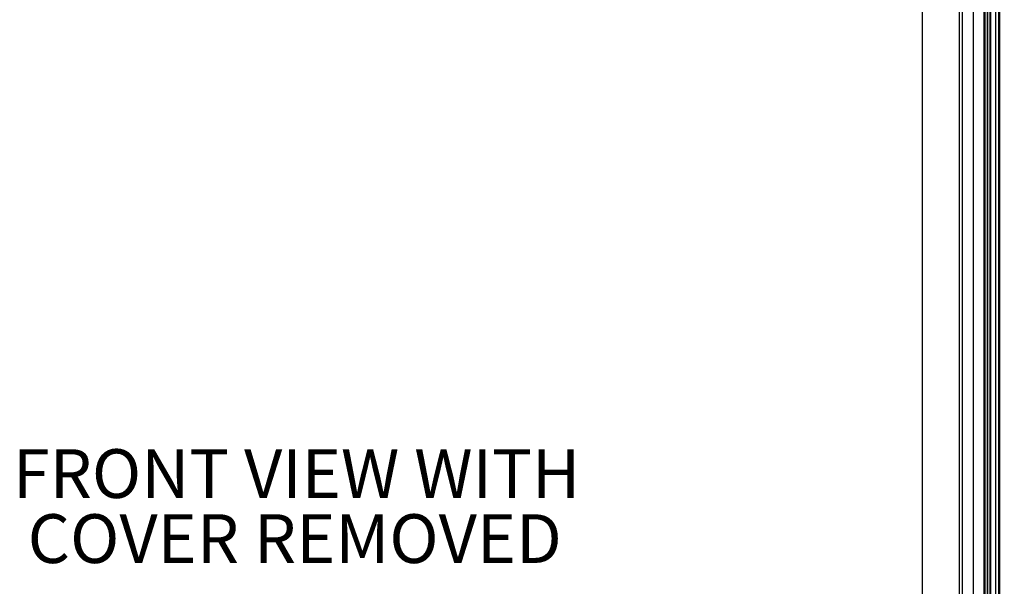
# Model space of a CAD drawing. Units: inches. Extents: x 0.5 to 33.7, y 0.4 to 21.4.
# Drawn here: x 19.7 to 24, y 5.2 to 7.6 of the extents above; entities that cross this region are included whole.
import ezdxf

# ---------------------------------------------------------------- set-up
doc = ezdxf.new("R2010")
doc.units = ezdxf.units.IN
doc.header["$MEASUREMENT"] = 0
doc.layers.add('DIM', color=136, linetype='Continuous')
doc.styles.add('SLDTEXTSTYLE0', font='TXT', dxfattribs={"width": 0.605})
doc.dimstyles.new('SLDDIMSTYLE6', dxfattribs={"dimtxt": 0.20223, "dimasz": 0.094, "dimexe": 0, "dimexo": 0.0625, "dimgap": 0.050557, "dimtad": 0, "dimtih": 1, "dimtoh": 1, "dimlfac": 2.666667, "dimrnd": 1e-09, "dimzin": 12, "dimdsep": 46, "dimtxsty": 'SLDTEXTSTYLE0', "dimsah": 1, "dimcen": 0.09, "dimadec": 0, "dimazin": 3, "dimtfac": 1, "dimtofl": 0, "dimtmove": 0, "dimatfit": 3, "dimfxl": 1, "dimfrac": 2, "dimtolj": 1, "dimtzin": 12, "dimarcsym": 0})

# ---------------------------------------------------------------- blocks, each defined once
blk = doc.blocks.new('_D_17')
at = {"layer": 'DIM'}
for p, q in [((23.6508, 8.6997), (25.5166, 8.6997)), ((25.3916, 8.6997), (25.3916, 5.6429)), ((25.3916, 5.5966), (25.3222, 5.5966)), ((25.3222, 5.5966), (25.3222, 5.2861)), ((26.0861, 5.5966), (26.1555, 5.5966)), ((26.1555, 5.5966), (26.1555, 5.2861)), ((25.3222, 5.2861), (25.3916, 5.2861)), ((26.1555, 5.2861), (26.0861, 5.2861)), ((25.3916, 2.3715), (25.3916, 5.2398)), ((23.6508, 2.3715), (25.5166, 2.3715))]:
    blk.add_line(p, q, dxfattribs=at)
for points in [[(25.3916, 8.6997), (25.3716, 8.6057), (25.4116, 8.6057)], [(25.3916, 2.3715), (25.4116, 2.4655), (25.3716, 2.4655)]]:
    blk.add_solid(points, dxfattribs=at)
at = {"layer": 'DIM', "char_height": 0.20833, "attachment_point": 1, "style": 'SLDTEXTSTYLE0'}
for s, insert in [('16.88', (24.5583, 5.5546)), ('428.6', (25.3916, 5.5546))]:
    blk.add_mtext(s, dxfattribs=dict(at, insert=insert))
blk = doc.blocks.new('_D_19')
at = {"layer": 'DIM'}
for p, q in [((23.5956, 8.9173), (26.7468, 8.9173)), ((26.6218, 8.9173), (26.6218, 6.712)), ((26.6218, 6.6657), (26.5524, 6.6657)), ((26.5524, 6.6657), (26.5524, 6.3551)), ((27.3163, 6.6657), (27.3857, 6.6657)), ((27.3857, 6.6657), (27.3857, 6.3551)), ((26.5524, 6.3551), (26.6218, 6.3551)), ((27.3857, 6.3551), (27.3163, 6.3551)), ((26.6218, 2.1539), (26.6218, 6.3088)), ((23.5956, 2.1539), (26.7468, 2.1539))]:
    blk.add_line(p, q, dxfattribs=at)
for points in [[(26.6218, 8.9173), (26.6018, 8.8233), (26.6418, 8.8233)], [(26.6218, 2.1539), (26.6418, 2.2479), (26.6018, 2.2479)]]:
    blk.add_solid(points, dxfattribs=at)
at = {"layer": 'DIM', "char_height": 0.20833, "attachment_point": 1, "style": 'SLDTEXTSTYLE0'}
for s, insert in [('18.04', (25.7885, 6.6237)), ('458.1', (26.6218, 6.6237))]:
    blk.add_mtext(s, dxfattribs=dict(at, insert=insert))
blk = doc.blocks.new('SW_NOTE_10')
at = {"layer": 'DIM', "color": 0, "char_height": 0.208333, "attachment_point": 2, "style": 'SLDTEXTSTYLE0'}
for s, insert in [('FRONT VIEW WITH', (1.2826, 0.2686)), ('COVER REMOVED', (1.2744, -0.0092))]:
    blk.add_mtext(s, dxfattribs=dict(at, insert=insert))

msp = doc.modelspace()

# ---------------------------------------------------------------- linework, layer by layer
at = {"color": 7, "linetype": 'Continuous', "lineweight": 25}
for p, q in [((23.927, 2.1771), (23.927, 8.894)), ((23.9291, 8.9006), (23.9291, 2.1706)), ((23.9295, 2.1655), (23.9295, 8.9057)), ((23.6008, 2.3715), (23.6008, 8.6996)), ((23.8639, 2.397), (23.8639, 8.6742)), ((23.8676, 2.3955), (23.8676, 8.6757)), ((23.8777, 8.6799), (23.8777, 2.3913)), ((23.8782, 2.3911), (23.8782, 8.6801)), ((23.8882, 8.6843), (23.8882, 2.387)), ((23.892, 2.3854), (23.892, 8.6858)), ((23.8926, 2.3852), (23.8926, 8.686)), ((23.9129, 8.6907), (23.9129, 2.3805)), ((23.8185, 2.4268), (23.8185, 8.6444)), ((23.7592, 2.8002), (23.7592, 8.271)), ((23.7705, 8.271), (23.7705, 2.8002))]:
    msp.add_line(p, q, dxfattribs=at)

# ---------------------------------------------------------------- block references
at = {"layer": 'DIM'}
msp.add_blockref('SW_NOTE_10', (19.6428, 5.4736), dxfattribs=at)

# ---------------------------------------------------------------- dimensions: what is measured, and where the dimension line sits
for base, p1, p2, picture, middle in [((26.6218, 2.1539), (23.5456, 8.9173), (23.5456, 2.1539), '_D_19', (26.6218, 6.5104)), ((25.3916, 8.6996), (23.6008, 2.3715), (23.6008, 8.6996), '_D_17', (25.3916, 5.4414))]:
    dim = msp.add_linear_dim(base=base, p1=p1, p2=p2, angle=90, dimstyle='SLDDIMSTYLE6', dxfattribs=at)
    dim.commit()
    dim.dimension.update_dxf_attribs({"geometry": picture, "text_midpoint": middle, "dimtype": 160})

doc.saveas('drawing.dxf')
